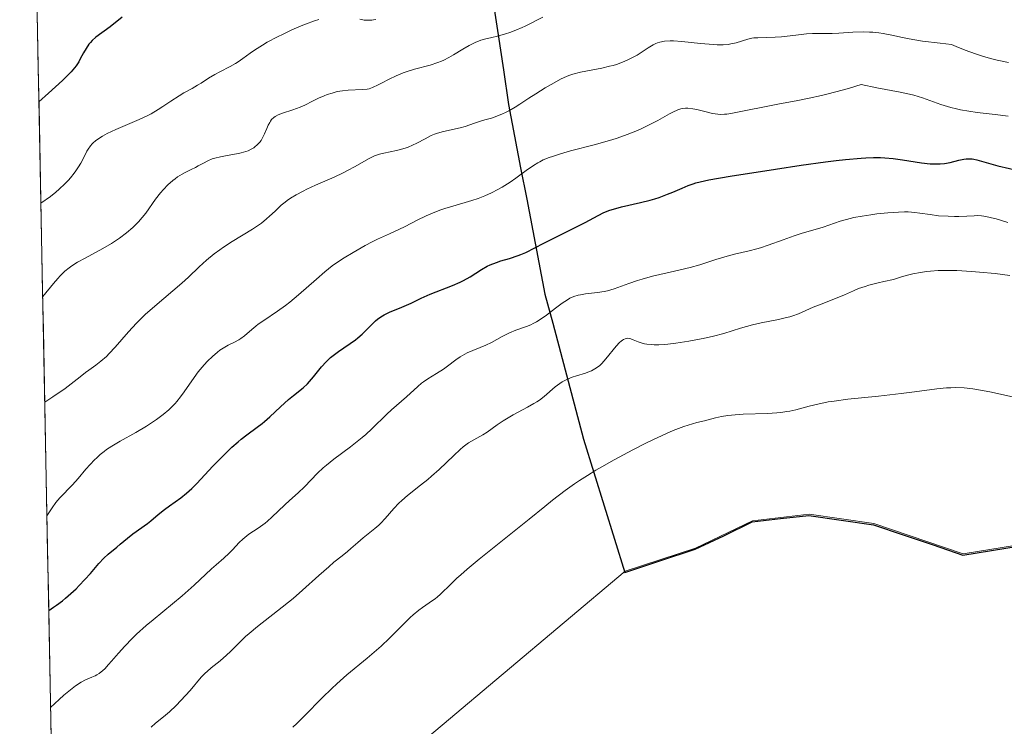
# Model space of a CAD drawing. Units: metres. Extents: x 636131 to 639619, y 4658035 to 4660136.
# Drawn here: x 636146 to 636278, y 4659169 to 4659263 of the extents above; entities that cross this region are included whole.
import ezdxf

# ---------------------------------------------------------------- set-up
doc = ezdxf.new("R2010")
doc.units = ezdxf.units.M
doc.header["$MEASUREMENT"] = 0
for name, color, linetype, lineweight in [('Arbolado forestal CxS', 92, 'Continuous', 0), ('Comunidad autónoma', 142, 'Continuous', 30), ('Cultivos herbáceos CxS', 92, 'Continuous', 0), ('Curva de nivel maestra', 36, 'Continuous', 30), ('Curva de nivel normal', 36, 'Continuous', 0), ('Municipio', 9, 'Continuous', 13), ('Municipio CxS', 142, 'Continuous', 0), ('Provincia', 19, 'Continuous', 0)]:
    doc.layers.add(name, color=color, linetype=linetype, lineweight=lineweight)

# ---------------------------------------------------------------- blocks, each defined once
blk = doc.blocks.new('*U151')
at = {"layer": 'Arbolado forestal CxS', "color": 92, "linetype": 'Continuous', "lineweight": 0}
blk.add_polyline3d([(636466.48, 4659085.19, 642.77), (636445.41, 4659104.36, 643.07), (636427.25, 4659120.06, 643.24), (636414.53, 4659132.38, 643.33), (636402.86, 4659139.88, 643.63), (636391.07, 4659142.94, 643.65), (636388.93, 4659143.55, 643.79), (636369.52, 4659149.01, 643.77), (636352.79, 4659151.66, 643.23), (636337.31, 4659158.93, 642.99), (636318.9, 4659166.49, 643.57), (636302.52, 4659178.05, 643.59), (636287.39, 4659194.23, 643.06), (636271.97, 4659191.71, 643.54), (636260.02, 4659195.78, 643.67), (636251.34, 4659197.03, 643.52), (636243.74, 4659196.16, 643.35), (636236.1, 4659192.48, 643.16), (636226.67, 4659189.39, 643.15), (636210.33, 4659175.64, 642.78), (636193.99, 4659161.9, 642.49), (636158.96, 4659132.43, 641.8), (636150.55, 4659125.73, 641.69), (636145.53, 4659386.32, 553.5)], dxfattribs=at)
blk = doc.blocks.new('*U171')
at = {"layer": 'Curva de nivel normal', "color": 36, "linetype": 'Continuous', "lineweight": 0}
blk.add_polyline3d([(636149.19, 4659196.81, 620), (636149.87, 4659197.9, 620), (636150.4, 4659198.6, 620), (636150.9, 4659199.2, 620), (636152.61, 4659200.96, 620), (636153.35, 4659201.81, 620), (636154.4, 4659203.05, 620), (636154.96, 4659203.68, 620), (636155.55, 4659204.3, 620), (636155.86, 4659204.6, 620), (636156.34, 4659205.03, 620), (636156.84, 4659205.43, 620), (636157.19, 4659205.68, 620), (636157.9, 4659206.16, 620), (636158.99, 4659206.82, 620), (636161.12, 4659207.99, 620), (636162.52, 4659208.82, 620), (636163.35, 4659209.35, 620), (636163.86, 4659209.7, 620), (636164.76, 4659210.37, 620), (636165.53, 4659211.02, 620), (636165.87, 4659211.35, 620), (636166.36, 4659211.86, 620), (636166.6, 4659212.14, 620), (636167.08, 4659212.74, 620), (636167.57, 4659213.41, 620), (636168.61, 4659214.91, 620), (636169.46, 4659216.08, 620), (636170.28, 4659217.06, 620), (636170.71, 4659217.53, 620), (636171.36, 4659218.17, 620), (636172.03, 4659218.74, 620), (636172.37, 4659218.99, 620), (636173.04, 4659219.41, 620), (636173.49, 4659219.66, 620), (636174.34, 4659220.09, 620), (636174.92, 4659220.41, 620), (636175.19, 4659220.58, 620), (636175.68, 4659220.94, 620), (636176.64, 4659221.77, 620), (636177.2, 4659222.24, 620), (636177.52, 4659222.48, 620), (636178.25, 4659222.99, 620), (636180.08, 4659224.21, 620), (636181.15, 4659224.98, 620), (636181.72, 4659225.42, 620), (636182.9, 4659226.4, 620), (636185.31, 4659228.52, 620), (636186.43, 4659229.49, 620), (636186.94, 4659229.91, 620), (636187.42, 4659230.29, 620), (636188.27, 4659230.9, 620), (636189.01, 4659231.37, 620), (636190.24, 4659232.08, 620), (636190.78, 4659232.4, 620), (636191.84, 4659233.05, 620), (636192.76, 4659233.54, 620), (636193.47, 4659233.88, 620), (636195.1, 4659234.59, 620), (636196.37, 4659235.16, 620), (636197.21, 4659235.58, 620), (636198.83, 4659236.42, 620), (636200.02, 4659237, 620), (636201.19, 4659237.51, 620), (636201.98, 4659237.8, 620), (636202.51, 4659237.98, 620), (636203.58, 4659238.32, 620), (636206.12, 4659239.04, 620), (636207, 4659239.33, 620), (636207.44, 4659239.49, 620), (636207.87, 4659239.67, 620), (636208.75, 4659240.07, 620), (636209.62, 4659240.51, 620), (636210.18, 4659240.83, 620), (636211.26, 4659241.5, 620), (636212.03, 4659242.03, 620), (636213.43, 4659243.07, 620), (636214.4, 4659243.76, 620), (636214.96, 4659244.1, 620), (636215.25, 4659244.26, 620), (636215.7, 4659244.49, 620), (636216.49, 4659244.81, 620), (636216.95, 4659244.97, 620), (636218.04, 4659245.32, 620), (636219.38, 4659245.69, 620), (636222.53, 4659246.53, 620), (636224.89, 4659247.2, 620), (636225.61, 4659247.43, 620), (636226.94, 4659247.9, 620), (636228.13, 4659248.36, 620), (636228.85, 4659248.67, 620), (636230.17, 4659249.31, 620), (636231.07, 4659249.79, 620), (636232.61, 4659250.66, 620), (636233.26, 4659251, 620), (636233.55, 4659251.13, 620), (636233.82, 4659251.24, 620), (636234.31, 4659251.39, 620), (636234.77, 4659251.45, 620), (636235.08, 4659251.44, 620), (636235.74, 4659251.36, 620), (636236.3, 4659251.23, 620), (636237.53, 4659250.93, 620), (636238.4, 4659250.73, 620), (636239.09, 4659250.62, 620), (636239.43, 4659250.6, 620), (636240, 4659250.61, 620), (636240.32, 4659250.64, 620), (636241.08, 4659250.76, 620), (636247.15, 4659251.95, 620), (636249.82, 4659252.45, 620), (636251.34, 4659252.75, 620), (636253, 4659253.12, 620), (636253.88, 4659253.34, 620), (636255.76, 4659253.84, 620), (636256.76, 4659254.13, 620), (636258.34, 4659254.62, 620), (636260.43, 4659254.16, 620), (636263.56, 4659253.58, 620), (636264.8, 4659253.32, 620), (636265.39, 4659253.17, 620), (636266.55, 4659252.8, 620), (636268.98, 4659251.93, 620), (636269.88, 4659251.64, 620), (636270.35, 4659251.51, 620), (636271.1, 4659251.33, 620), (636271.62, 4659251.22, 620), (636272.73, 4659251.04, 620), (636273.88, 4659250.87, 620), (636276.26, 4659250.59, 620), (636278.02, 4659250.37, 620)], dxfattribs=at)
blk = doc.blocks.new('*U174')
at = {"layer": 'Curva de nivel normal', "color": 36, "linetype": 'Continuous', "lineweight": 0}
for points in [[(636148.3785, 4659238.6893, 605), (636148.3793, 4659238.6897, 605), (636149.65, 4659239.61, 605), (636150.38, 4659240.19, 605), (636150.81, 4659240.56, 605), (636151.58, 4659241.28, 605), (636152.07, 4659241.79, 605), (636152.35, 4659242.11, 605), (636152.85, 4659242.73, 605), (636153.06, 4659243.02, 605), (636153.42, 4659243.57, 605), (636153.71, 4659244.07, 605), (636154.16, 4659244.92, 605), (636154.55, 4659245.65, 605), (636154.72, 4659245.94, 605), (636155.03, 4659246.39, 605), (636155.24, 4659246.64, 605), (636155.38, 4659246.78, 605), (636155.7, 4659247.05, 605), (636156.28, 4659247.46, 605), (636156.63, 4659247.68, 605), (636157.26, 4659248.02, 605), (636158.43, 4659248.58, 605), (636161.53, 4659249.9, 605), (636162.61, 4659250.41, 605), (636163.14, 4659250.68, 605), (636164.11, 4659251.24, 605), (636164.72, 4659251.63, 605), (636165.81, 4659252.37, 605), (636166.89, 4659253.1, 605), (636167.53, 4659253.48, 605), (636168.64, 4659254.08, 605), (636169.38, 4659254.49, 605), (636169.86, 4659254.78, 605), (636170.85, 4659255.43, 605), (636171.7, 4659255.95, 605), (636172.35, 4659256.3, 605), (636173.75, 4659257.02, 605), (636174.46, 4659257.42, 605), (636174.8, 4659257.64, 605), (636175.46, 4659258.1, 605), (636176.43, 4659258.8, 605), (636177, 4659259.2, 605), (636178.07, 4659259.88, 605), (636178.72, 4659260.25, 605), (636180.07, 4659260.98, 605), (636180.83, 4659261.36, 605), (636182.02, 4659261.92, 605), (636183.24, 4659262.45, 605), (636183.85, 4659262.69, 605), (636185.04, 4659263.12, 605), (636185.61, 4659263.3, 605)], [(636191.13, 4659263.34, 605), (636191.7, 4659263.24, 605), (636191.97, 4659263.21, 605), (636192.36, 4659263.2, 605), (636192.75, 4659263.23, 605), (636192.95, 4659263.26, 605), (636193.25, 4659263.33, 605)]]:
    blk.add_polyline3d(points, dxfattribs=at)
blk = doc.blocks.new('*U177')
at = {"layer": 'Curva de nivel normal', "color": 36, "linetype": 'Continuous', "lineweight": 0}
blk.add_polyline3d([(636182.15, 4659168.51, 640), (636182.66, 4659168.97, 640), (636183.73, 4659170.02, 640), (636186.09, 4659172.43, 640), (636187.37, 4659173.69, 640), (636188.03, 4659174.31, 640), (636189.39, 4659175.5, 640), (636192.1, 4659177.75, 640), (636193.38, 4659178.82, 640), (636193.98, 4659179.35, 640), (636195.09, 4659180.4, 640), (636197.01, 4659182.34, 640), (636197.86, 4659183.17, 640), (636198.26, 4659183.54, 640), (636199.03, 4659184.17, 640), (636199.52, 4659184.53, 640), (636200.41, 4659185.14, 640), (636201.26, 4659185.72, 640), (636201.5, 4659185.91, 640), (636201.95, 4659186.3, 640), (636203.31, 4659187.66, 640), (636204.14, 4659188.44, 640), (636204.64, 4659188.89, 640), (636205.51, 4659189.65, 640), (636207.13, 4659191.01, 640), (636213.84, 4659196.38, 640), (636215.9, 4659198.07, 640), (636216.96, 4659198.91, 640), (636218.65, 4659200.2, 640), (636219.9, 4659201.08, 640), (636220.56, 4659201.52, 640), (636221.62, 4659202.21, 640), (636222.76, 4659202.91, 640), (636223.56, 4659203.38, 640), (636225.21, 4659204.31, 640), (636227.73, 4659205.66, 640), (636229.35, 4659206.48, 640), (636230.38, 4659206.98, 640), (636232.23, 4659207.84, 640), (636233.11, 4659208.22, 640), (636234.57, 4659208.78, 640), (636235.69, 4659209.14, 640), (636236.3, 4659209.31, 640), (636237.34, 4659209.55, 640), (636237.83, 4659209.67, 640), (636238.81, 4659209.92, 640), (636239.59, 4659210.1, 640), (636240.45, 4659210.25, 640), (636240.92, 4659210.3, 640), (636241.42, 4659210.35, 640), (636242.5, 4659210.42, 640), (636245.78, 4659210.53, 640), (636247.01, 4659210.61, 640), (636247.56, 4659210.66, 640), (636248.36, 4659210.78, 640), (636248.76, 4659210.85, 640), (636249.55, 4659211.03, 640), (636251.37, 4659211.52, 640), (636252.51, 4659211.79, 640), (636253.89, 4659212.06, 640), (636254.68, 4659212.19, 640), (636256.51, 4659212.43, 640), (636260.66, 4659212.85, 640), (636263.69, 4659213.18, 640), (636265.46, 4659213.41, 640), (636268.44, 4659213.82, 640), (636269.74, 4659213.95, 640), (636270.35, 4659213.98, 640), (636270.95, 4659213.99, 640), (636272.13, 4659213.95, 640), (636273.28, 4659213.82, 640), (636274.04, 4659213.71, 640), (636275.57, 4659213.42, 640), (636279.01, 4659212.68, 640)], dxfattribs=at)
blk = doc.blocks.new('*U179')
at = {"layer": 'Curva de nivel normal', "color": 36, "linetype": 'Continuous', "lineweight": 0}
blk.add_polyline3d([(636148.89, 4659212.04, 615), (636149.96, 4659212.74, 615), (636151.62, 4659213.88, 615), (636152.45, 4659214.49, 615), (636153.66, 4659215.44, 615), (636154.36, 4659216, 615), (636154.8, 4659216.33, 615), (636155.72, 4659216.99, 615), (636156.42, 4659217.53, 615), (636157.16, 4659218.17, 615), (636157.54, 4659218.54, 615), (636158.34, 4659219.4, 615), (636160.14, 4659221.48, 615), (636161.19, 4659222.61, 615), (636161.76, 4659223.19, 615), (636162.37, 4659223.77, 615), (636163.64, 4659224.91, 615), (636167.26, 4659227.97, 615), (636168.17, 4659228.79, 615), (636169.6, 4659230.16, 615), (636170.56, 4659231.05, 615), (636171.59, 4659231.89, 615), (636172.34, 4659232.45, 615), (636172.87, 4659232.82, 615), (636174, 4659233.55, 615), (636176.72, 4659235.2, 615), (636177.55, 4659235.76, 615), (636177.93, 4659236.03, 615), (636178.61, 4659236.58, 615), (636179.02, 4659236.95, 615), (636179.76, 4659237.65, 615), (636180.58, 4659238.42, 615), (636181.1, 4659238.84, 615), (636181.38, 4659239.05, 615), (636181.84, 4659239.36, 615), (636182.61, 4659239.83, 615), (636183.51, 4659240.31, 615), (636184.02, 4659240.56, 615), (636185.16, 4659241.09, 615), (636187.67, 4659242.2, 615), (636188.9, 4659242.77, 615), (636189.47, 4659243.06, 615), (636190.51, 4659243.62, 615), (636192.28, 4659244.63, 615), (636193.09, 4659245.02, 615), (636193.5, 4659245.18, 615), (636193.77, 4659245.27, 615), (636194.32, 4659245.42, 615), (636196.03, 4659245.76, 615), (636196.89, 4659245.97, 615), (636197.32, 4659246.1, 615), (636197.61, 4659246.21, 615), (636198.18, 4659246.46, 615), (636198.75, 4659246.74, 615), (636199.87, 4659247.34, 615), (636200.7, 4659247.76, 615), (636201.12, 4659247.94, 615), (636201.52, 4659248.09, 615), (636202.32, 4659248.32, 615), (636204.56, 4659248.8, 615), (636205.24, 4659248.98, 615), (636206.51, 4659249.42, 615), (636207.45, 4659249.73, 615), (636207.88, 4659249.86, 615), (636208.78, 4659250.11, 615), (636209.49, 4659250.34, 615), (636210.26, 4659250.65, 615), (636210.66, 4659250.84, 615), (636211.08, 4659251.06, 615), (636211.96, 4659251.57, 615), (636212.57, 4659251.95, 615), (636213.79, 4659252.76, 615), (636214.7, 4659253.35, 615), (636215.98, 4659254.15, 615), (636216.76, 4659254.62, 615), (636218.1, 4659255.35, 615), (636218.81, 4659255.69, 615), (636219.15, 4659255.82, 615), (636219.69, 4659256, 615), (636220.69, 4659256.24, 615), (636223.57, 4659256.8, 615), (636224.58, 4659257.04, 615), (636225.06, 4659257.16, 615), (636225.51, 4659257.3, 615), (636226.33, 4659257.59, 615), (636227.06, 4659257.9, 615), (636227.49, 4659258.11, 615), (636228.28, 4659258.55, 615), (636228.81, 4659258.88, 615), (636229.77, 4659259.5, 615), (636230.42, 4659259.9, 615), (636230.81, 4659260.1, 615), (636231.01, 4659260.19, 615), (636231.34, 4659260.29, 615), (636231.94, 4659260.4, 615), (636232.7, 4659260.45, 615), (636233.16, 4659260.44, 615), (636234.26, 4659260.37, 615), (636236.78, 4659260.11, 615), (636238.52, 4659259.94, 615), (636239, 4659259.92, 615), (636239.82, 4659259.92, 615), (636240.48, 4659259.97, 615), (636240.86, 4659260.03, 615), (636241.55, 4659260.2, 615), (636243.12, 4659260.67, 615), (636243.66, 4659260.79, 615), (636243.93, 4659260.83, 615), (636244.47, 4659260.87, 615), (636245.66, 4659260.88, 615), (636246.77, 4659260.92, 615), (636247.65, 4659261, 615), (636249.58, 4659261.23, 615), (636250.97, 4659261.37, 615), (636251.79, 4659261.42, 615), (636253.29, 4659261.43, 615), (636254.45, 4659261.45, 615), (636255.32, 4659261.49, 615), (636257.2, 4659261.6, 615), (636258.59, 4659261.65, 615), (636259.45, 4659261.63, 615), (636259.87, 4659261.6, 615), (636260.7, 4659261.52, 615), (636261.26, 4659261.43, 615), (636262.45, 4659261.2, 615), (636263.86, 4659260.89, 615), (636264.77, 4659260.71, 615), (636266.52, 4659260.42, 615), (636268.92, 4659260.13, 615), (636270.42, 4659259.98, 615), (636271.05, 4659259.7, 615), (636272.25, 4659259.21, 615), (636273.65, 4659258.7, 615), (636274.73, 4659258.36, 615), (636275.81, 4659258.06, 615), (636276.54, 4659257.88, 615), (636278.06, 4659257.54, 615)], dxfattribs=at)
blk = doc.blocks.new('*U180')
at = {"layer": 'Curva de nivel normal', "color": 36, "linetype": 'Continuous', "lineweight": 0}
blk.add_polyline3d([(636148.62, 4659226.19, 610), (636148.62, 4659226.19, 610), (636150.06, 4659227.95, 610), (636150.64, 4659228.6, 610), (636150.98, 4659228.97, 610), (636151.59, 4659229.57, 610), (636152.15, 4659230.04, 610), (636152.52, 4659230.3, 610), (636153.29, 4659230.78, 610), (636154.31, 4659231.35, 610), (636156.66, 4659232.61, 610), (636157.83, 4659233.3, 610), (636158.39, 4659233.65, 610), (636158.91, 4659234.01, 610), (636159.87, 4659234.74, 610), (636160.69, 4659235.46, 610), (636161.17, 4659235.92, 610), (636161.46, 4659236.22, 610), (636161.96, 4659236.78, 610), (636162.42, 4659237.36, 610), (636163.75, 4659239.25, 610), (636164.42, 4659240.08, 610), (636164.8, 4659240.51, 610), (636165.41, 4659241.15, 610), (636166.05, 4659241.73, 610), (636166.37, 4659241.98, 610), (636166.69, 4659242.21, 610), (636167.32, 4659242.6, 610), (636167.73, 4659242.82, 610), (636168.52, 4659243.21, 610), (636169.09, 4659243.48, 610), (636169.45, 4659243.68, 610), (636170.17, 4659244.07, 610), (636170.73, 4659244.36, 610), (636171.35, 4659244.62, 610), (636171.7, 4659244.73, 610), (636172.44, 4659244.91, 610), (636174.07, 4659245.2, 610), (636174.87, 4659245.35, 610), (636175.24, 4659245.44, 610), (636175.86, 4659245.63, 610), (636176.14, 4659245.73, 610), (636176.54, 4659245.92, 610), (636176.9, 4659246.13, 610), (636177.06, 4659246.24, 610), (636177.37, 4659246.5, 610), (636177.51, 4659246.63, 610), (636177.7, 4659246.86, 610), (636177.88, 4659247.1, 610), (636178.18, 4659247.62, 610), (636178.36, 4659247.98, 610), (636178.66, 4659248.69, 610), (636178.86, 4659249.17, 610), (636179.04, 4659249.52, 610), (636179.13, 4659249.68, 610), (636179.29, 4659249.89, 610), (636179.58, 4659250.16, 610), (636179.76, 4659250.29, 610), (636180.2, 4659250.52, 610), (636180.77, 4659250.75, 610), (636182.13, 4659251.21, 610), (636183.14, 4659251.57, 610), (636183.74, 4659251.82, 610), (636184.79, 4659252.35, 610), (636185.57, 4659252.75, 610), (636186.34, 4659253.09, 610), (636186.76, 4659253.25, 610), (636187.41, 4659253.46, 610), (636188.1, 4659253.64, 610), (636188.45, 4659253.7, 610), (636188.81, 4659253.76, 610), (636189.54, 4659253.83, 610), (636191.47, 4659253.92, 610), (636192.09, 4659253.98, 610), (636192.37, 4659254.04, 610), (636192.8, 4659254.18, 610), (636193.58, 4659254.54, 610), (636194.02, 4659254.76, 610), (636195.07, 4659255.32, 610), (636195.98, 4659255.76, 610), (636196.95, 4659256.17, 610), (636197.45, 4659256.36, 610), (636198.47, 4659256.67, 610), (636200.53, 4659257.21, 610), (636201.56, 4659257.53, 610), (636202.06, 4659257.73, 610), (636202.4, 4659257.88, 610), (636203.06, 4659258.21, 610), (636203.7, 4659258.57, 610), (636204.93, 4659259.32, 610), (636205.8, 4659259.83, 610), (636206.21, 4659260.04, 610), (636206.6, 4659260.23, 610), (636207.36, 4659260.52, 610), (636207.85, 4659260.67, 610), (636208.82, 4659260.91, 610), (636209.58, 4659261.09, 610), (636210.66, 4659261.4, 610), (636211.21, 4659261.58, 610), (636212.05, 4659261.89, 610), (636212.87, 4659262.24, 610), (636213.27, 4659262.42, 610), (636215.65, 4659263.64, 610)], dxfattribs=at)
blk = doc.blocks.new('*U188')
at = {"layer": 'Curva de nivel maestra', "color": 36, "linetype": 'Continuous', "lineweight": 30}
blk.add_polyline3d([(636159.28, 4659263.61, 600), (636157.64, 4659262.31, 600), (636155.74, 4659260.92, 600), (636155.24, 4659260.48, 600), (636155.02, 4659260.24, 600), (636154.81, 4659259.99, 600), (636154.43, 4659259.43, 600), (636154.09, 4659258.84, 600), (636153.66, 4659258.03, 600), (636153.44, 4659257.63, 600), (636153.11, 4659257.11, 600), (636152.89, 4659256.82, 600), (636152.42, 4659256.28, 600), (636151.73, 4659255.58, 600), (636151.28, 4659255.14, 600), (636149.41, 4659253.43, 600), (636148.12, 4659252.29, 600)], dxfattribs=at)
blk = doc.blocks.new('*U190')
at = {"layer": 'Curva de nivel maestra', "color": 36, "linetype": 'Continuous', "lineweight": 30}
blk.add_polyline3d([(636149.43, 4659184.14, 625), (636149.43, 4659184.14, 625), (636150.07, 4659184.55, 625), (636150.49, 4659184.84, 625), (636151.29, 4659185.44, 625), (636151.67, 4659185.76, 625), (636152.4, 4659186.4, 625), (636153.09, 4659187.04, 625), (636153.51, 4659187.47, 625), (636154.28, 4659188.27, 625), (636155.02, 4659189.09, 625), (636156.15, 4659190.42, 625), (636156.81, 4659191.15, 625), (636157.39, 4659191.69, 625), (636158.56, 4659192.61, 625), (636159.01, 4659192.99, 625), (636159.97, 4659193.82, 625), (636160.7, 4659194.41, 625), (636162.67, 4659195.79, 625), (636163.11, 4659196.15, 625), (636164.08, 4659196.97, 625), (636164.95, 4659197.66, 625), (636165.63, 4659198.16, 625), (636167.12, 4659199.23, 625), (636167.87, 4659199.83, 625), (636168.24, 4659200.14, 625), (636168.6, 4659200.46, 625), (636169.29, 4659201.15, 625), (636171.43, 4659203.46, 625), (636172.52, 4659204.6, 625), (636173.1, 4659205.17, 625), (636173.96, 4659205.99, 625), (636174.8, 4659206.74, 625), (636175.2, 4659207.08, 625), (636175.96, 4659207.67, 625), (636177.35, 4659208.67, 625), (636178.02, 4659209.17, 625), (636178.36, 4659209.45, 625), (636179.07, 4659210.06, 625), (636180.5, 4659211.41, 625), (636181.56, 4659212.38, 625), (636182.25, 4659212.94, 625), (636183.53, 4659213.97, 625), (636184.11, 4659214.5, 625), (636184.39, 4659214.79, 625), (636184.92, 4659215.41, 625), (636185.99, 4659216.76, 625), (636186.6, 4659217.45, 625), (636186.95, 4659217.78, 625), (636187.19, 4659218, 625), (636187.72, 4659218.43, 625), (636188.27, 4659218.83, 625), (636190.54, 4659220.41, 625), (636190.86, 4659220.67, 625), (636191.43, 4659221.16, 625), (636191.76, 4659221.48, 625), (636192.33, 4659222.06, 625), (636192.72, 4659222.46, 625), (636193.24, 4659222.94, 625), (636193.51, 4659223.16, 625), (636193.93, 4659223.46, 625), (636194.4, 4659223.74, 625), (636194.66, 4659223.88, 625), (636195.2, 4659224.13, 625), (636196.42, 4659224.63, 625), (636197.37, 4659225.03, 625), (636198.01, 4659225.32, 625), (636199.36, 4659225.96, 625), (636200.57, 4659226.49, 625), (636203.56, 4659227.68, 625), (636204.56, 4659228.13, 625), (636205.04, 4659228.36, 625), (636205.9, 4659228.85, 625), (636207.45, 4659229.82, 625), (636208.21, 4659230.25, 625), (636208.61, 4659230.44, 625), (636209.45, 4659230.77, 625), (636210.02, 4659230.96, 625), (636211.17, 4659231.3, 625), (636212.36, 4659231.67, 625), (636212.72, 4659231.8, 625), (636213.39, 4659232.1, 625), (636215.79, 4659233.36, 625), (636221.33, 4659236.12, 625), (636223.07, 4659237.06, 625), (636223.83, 4659237.43, 625), (636224.65, 4659237.75, 625), (636225.12, 4659237.9, 625), (636226.2, 4659238.19, 625), (636228.72, 4659238.78, 625), (636230.02, 4659239.11, 625), (636230.65, 4659239.29, 625), (636231.25, 4659239.48, 625), (636232.38, 4659239.89, 625), (636233.07, 4659240.17, 625), (636234.32, 4659240.71, 625), (636235.13, 4659241.05, 625), (636235.8, 4659241.31, 625), (636236.15, 4659241.42, 625), (636236.74, 4659241.58, 625), (636237.92, 4659241.83, 625), (636240.74, 4659242.32, 625), (636246.83, 4659243.27, 625), (636250.28, 4659243.77, 625), (636253.53, 4659244.22, 625), (636254.97, 4659244.4, 625), (636256.24, 4659244.55, 625), (636258.34, 4659244.74, 625), (636258.93, 4659244.78, 625), (636259.99, 4659244.81, 625), (636260.92, 4659244.81, 625), (636261.49, 4659244.78, 625), (636262.6, 4659244.68, 625), (636263.88, 4659244.5, 625), (636266.42, 4659244.11, 625), (636267.58, 4659243.98, 625), (636268.11, 4659243.95, 625), (636268.61, 4659243.95, 625), (636268.92, 4659243.96, 625), (636269.49, 4659244.01, 625), (636270.24, 4659244.13, 625), (636271.43, 4659244.44, 625), (636272.08, 4659244.59, 625), (636272.37, 4659244.63, 625), (636272.79, 4659244.66, 625), (636273.19, 4659244.64, 625), (636273.4, 4659244.61, 625), (636273.84, 4659244.5, 625), (636275.08, 4659244.13, 625), (636276.64, 4659243.71, 625), (636279.78, 4659242.97, 625)], dxfattribs=at)

msp = doc.modelspace()

# ---------------------------------------------------------------- linework, layer by layer
at = {"layer": 'Arbolado forestal CxS', "color": 92, "linetype": 'Continuous', "lineweight": 0}
for points in [[(636145.53, 4659386.32, 553.5), (636150.55, 4659125.73, 641.69)], [(636466.48, 4659085.19, 642.77), (636445.41, 4659104.36, 643.07), (636427.25, 4659120.06, 643.24), (636414.53, 4659132.38, 643.33), (636402.86, 4659139.88, 643.63), (636391.07, 4659142.94, 643.65), (636388.93, 4659143.55, 643.79), (636369.52, 4659149.01, 643.77), (636352.79, 4659151.66, 643.23), (636337.31, 4659158.93, 642.99), (636318.9, 4659166.49, 643.57), (636302.52, 4659178.05, 643.59), (636287.39, 4659194.23, 643.06), (636271.97, 4659191.71, 643.54), (636260.02, 4659195.78, 643.67), (636251.34, 4659197.03, 643.52), (636243.74, 4659196.16, 643.35), (636236.1, 4659192.48, 643.16), (636226.67, 4659189.39, 643.15), (636210.33, 4659175.64, 642.78), (636193.99, 4659161.9, 642.49), (636158.96, 4659132.43, 641.8), (636150.55, 4659125.73, 641.69)]]:
    msp.add_polyline3d(points, dxfattribs=at)
at = {"layer": 'Comunidad autónoma', "color": 142, "linetype": 'Continuous', "lineweight": 30}
msp.add_polyline3d([(636208.97, 4659265.9, 607.42), (636209.67, 4659261.24, 609.75), (636210.36, 4659256.58, 612.29), (636211.06, 4659251.92, 614.44), (636211.87, 4659247.69, 616.31), (636212.68, 4659243.45, 619.08), (636213.5, 4659239.22, 621.57), (636214.31, 4659234.99, 623.71), (636215.12, 4659230.75, 625.77), (636215.93, 4659226.52, 627.87), (636216.97, 4659222.64, 630.1), (636218, 4659218.75, 632.58), (636219.04, 4659214.87, 634.73), (636220.07, 4659210.98, 636.5), (636221.11, 4659207.1, 638.22), (636222.49, 4659202.63, 639.92), (636223.87, 4659198.16, 641.45), (636225.25, 4659193.69, 642.7), (636226.63, 4659189.22, 643.12), (636231.35, 4659190.77, 643.24), (636236.07, 4659192.32, 643.27), (636239.89, 4659194.15, 643.23), (636243.71, 4659195.99, 643.21), (636247.5, 4659196.43, 643.35), (636251.3, 4659196.87, 643.48), (636255.64, 4659196.24, 643.62), (636259.98, 4659195.61, 643.69), (636263.96, 4659194.25, 643.6), (636267.95, 4659192.9, 643.55), (636271.93, 4659191.54, 643.62), (636275.79, 4659192.17, 644.05), (636279.64, 4659192.8, 644.18)], dxfattribs=at)
at = {"layer": 'Cultivos herbáceos CxS', "color": 92, "linetype": 'Continuous', "lineweight": 0}
for points in [[(636152.61, 4659019.04, 640.06), (636150.55, 4659125.73, 641.69), (636158.96, 4659132.43, 641.8), (636193.99, 4659161.9, 642.49), (636210.33, 4659175.64, 642.78), (636226.67, 4659189.39, 643.15), (636236.1, 4659192.48, 643.16), (636243.74, 4659196.16, 643.35), (636251.34, 4659197.03, 643.52), (636260.02, 4659195.78, 643.67), (636271.97, 4659191.71, 643.54), (636287.39, 4659194.23, 643.06), (636302.52, 4659178.05, 643.59), (636318.9, 4659166.49, 643.57), (636337.31, 4659158.93, 642.99), (636352.79, 4659151.66, 643.23), (636369.52, 4659149.01, 643.77), (636388.93, 4659143.55, 643.79), (636391.07, 4659142.94, 643.65), (636402.86, 4659139.88, 643.63), (636414.53, 4659132.38, 643.33), (636427.25, 4659120.06, 643.24), (636445.41, 4659104.36, 643.07), (636466.48, 4659085.19, 642.77)], [(636466.48, 4659085.19, 642.77), (636445.41, 4659104.36, 643.07), (636427.25, 4659120.06, 643.24), (636414.53, 4659132.38, 643.33), (636402.86, 4659139.88, 643.63), (636391.07, 4659142.94, 643.65), (636388.93, 4659143.55, 643.79), (636369.52, 4659149.01, 643.77), (636352.79, 4659151.66, 643.23), (636337.31, 4659158.93, 642.99), (636318.9, 4659166.49, 643.57), (636302.52, 4659178.05, 643.59), (636287.39, 4659194.23, 643.06), (636271.97, 4659191.71, 643.54), (636260.02, 4659195.78, 643.67), (636251.34, 4659197.03, 643.52), (636243.74, 4659196.16, 643.35), (636236.1, 4659192.48, 643.16), (636226.67, 4659189.39, 643.15), (636210.33, 4659175.64, 642.78), (636193.99, 4659161.9, 642.49), (636158.96, 4659132.43, 641.8), (636150.55, 4659125.73, 641.69)]]:
    msp.add_polyline3d(points, dxfattribs=at)
at = {"layer": 'Curva de nivel normal', "color": 36, "linetype": 'Continuous', "lineweight": 0}
for points in [[(636149.68, 4659171.12, 630), (636150.81, 4659172.18, 630), (636151.47, 4659172.76, 630), (636152.57, 4659173.67, 630), (636153.03, 4659174.02, 630), (636153.78, 4659174.52, 630), (636154.36, 4659174.84, 630), (636154.67, 4659174.98, 630), (636155.2, 4659175.18, 630), (636155.66, 4659175.38, 630), (636155.87, 4659175.5, 630), (636156.2, 4659175.7, 630), (636156.68, 4659176.08, 630), (636156.93, 4659176.31, 630), (636157.46, 4659176.87, 630), (636157.86, 4659177.32, 630), (636158.78, 4659178.4, 630), (636159.62, 4659179.34, 630), (636160.62, 4659180.39, 630), (636161.19, 4659180.94, 630), (636162.48, 4659182.1, 630), (636163.41, 4659182.89, 630), (636167.31, 4659186.11, 630), (636168.94, 4659187.54, 630), (636171.26, 4659189.69, 630), (636171.86, 4659190.23, 630), (636172.91, 4659191.14, 630), (636173.61, 4659191.79, 630), (636174.05, 4659192.25, 630), (636174.94, 4659193.22, 630), (636175.43, 4659193.69, 630), (636175.69, 4659193.92, 630), (636176.26, 4659194.34, 630), (636177.49, 4659195.16, 630), (636178.13, 4659195.6, 630), (636178.44, 4659195.83, 630), (636178.74, 4659196.08, 630), (636179.34, 4659196.61, 630), (636181.09, 4659198.3, 630), (636181.68, 4659198.84, 630), (636182.86, 4659199.9, 630), (636183.71, 4659200.71, 630), (636185.47, 4659202.53, 630), (636186.22, 4659203.23, 630), (636186.65, 4659203.6, 630), (636187.64, 4659204.39, 630), (636189.86, 4659206.07, 630), (636191.44, 4659207.32, 630), (636191.91, 4659207.71, 630), (636192.74, 4659208.46, 630), (636194.76, 4659210.44, 630), (636195.37, 4659211.01, 630), (636197.4, 4659212.77, 630), (636198.89, 4659214.15, 630), (636199.4, 4659214.57, 630), (636199.66, 4659214.77, 630), (636200.23, 4659215.15, 630), (636201.42, 4659215.87, 630), (636202.32, 4659216.44, 630), (636202.88, 4659216.86, 630), (636204, 4659217.72, 630), (636204.59, 4659218.12, 630), (636204.89, 4659218.3, 630), (636205.53, 4659218.63, 630), (636208, 4659219.67, 630), (636208.75, 4659220.04, 630), (636210.2, 4659220.82, 630), (636211.18, 4659221.34, 630), (636212.04, 4659221.7, 630), (636213.46, 4659222.19, 630), (636214.04, 4659222.42, 630), (636214.34, 4659222.56, 630), (636214.8, 4659222.8, 630), (636215.56, 4659223.29, 630), (636216.14, 4659223.7, 630), (636217.36, 4659224.62, 630), (636218.25, 4659225.28, 630), (636218.95, 4659225.76, 630), (636219.29, 4659225.95, 630), (636219.82, 4659226.19, 630), (636220.39, 4659226.37, 630), (636220.7, 4659226.44, 630), (636221.39, 4659226.55, 630), (636223, 4659226.72, 630), (636223.87, 4659226.86, 630), (636224.31, 4659226.96, 630), (636225.21, 4659227.23, 630), (636227.19, 4659227.95, 630), (636228.33, 4659228.34, 630), (636228.96, 4659228.53, 630), (636230.33, 4659228.9, 630), (636233.3, 4659229.58, 630), (636235.42, 4659230.09, 630), (636236.68, 4659230.45, 630), (636238.85, 4659231.15, 630), (636240.34, 4659231.61, 630), (636241.33, 4659231.86, 630), (636243.32, 4659232.33, 630), (636244.33, 4659232.58, 630), (636244.83, 4659232.73, 630), (636245.84, 4659233.06, 630), (636247.85, 4659233.8, 630), (636249.32, 4659234.33, 630), (636250.26, 4659234.63, 630), (636253.24, 4659235.49, 630), (636255.49, 4659236.27, 630), (636256.35, 4659236.53, 630), (636256.83, 4659236.65, 630), (636257.35, 4659236.76, 630), (636258.46, 4659236.97, 630), (636259.63, 4659237.15, 630), (636260.41, 4659237.25, 630), (636261.89, 4659237.41, 630), (636263.3, 4659237.51, 630), (636264.11, 4659237.53, 630), (636264.6, 4659237.52, 630), (636265.53, 4659237.46, 630), (636266.2, 4659237.37, 630), (636267.56, 4659237.16, 630), (636268.69, 4659237.02, 630), (636269.97, 4659236.95, 630), (636270.85, 4659236.93, 630), (636271.43, 4659236.93, 630), (636272.5, 4659236.97, 630), (636273.45, 4659237.02, 630), (636273.93, 4659237.03, 630), (636274.46, 4659236.99, 630), (636274.75, 4659236.96, 630), (636275.41, 4659236.84, 630), (636275.79, 4659236.75, 630), (636276.43, 4659236.58, 630), (636277.97, 4659236.09, 630)], [(636278.24, 4659229.02, 635), (636276.29, 4659229.26, 635), (636274.2, 4659229.47, 635), (636273.12, 4659229.55, 635), (636271.16, 4659229.67, 635), (636270.16, 4659229.69, 635), (636268.63, 4659229.66, 635), (636267.6, 4659229.59, 635), (636267.08, 4659229.54, 635), (636266.29, 4659229.43, 635), (636265.23, 4659229.23, 635), (636264.69, 4659229.1, 635), (636263.88, 4659228.88, 635), (636263.06, 4659228.62, 635), (636262.65, 4659228.47, 635), (636261.35, 4659228.21, 635), (636260.61, 4659228.04, 635), (636259.36, 4659227.71, 635), (636258.84, 4659227.55, 635), (636257.98, 4659227.25, 635), (636257.28, 4659226.96, 635), (636256.09, 4659226.41, 635), (636254.66, 4659225.83, 635), (636252.74, 4659225.1, 635), (636251.89, 4659224.77, 635), (636249.9, 4659223.88, 635), (636249.17, 4659223.62, 635), (636248.75, 4659223.49, 635), (636248.29, 4659223.37, 635), (636247.24, 4659223.13, 635), (636244.91, 4659222.65, 635), (636243.76, 4659222.38, 635), (636242.16, 4659221.93, 635), (636239.9, 4659221.25, 635), (636238.54, 4659220.9, 635), (636237.13, 4659220.57, 635), (636236.38, 4659220.42, 635), (636235.22, 4659220.2, 635), (636233.5, 4659219.93, 635), (636232.42, 4659219.81, 635), (636231.91, 4659219.76, 635), (636231.21, 4659219.73, 635), (636230.59, 4659219.73, 635), (636230.22, 4659219.75, 635), (636229.58, 4659219.82, 635), (636229.3, 4659219.87, 635), (636228.81, 4659219.99, 635), (636228.41, 4659220.13, 635), (636227.78, 4659220.4, 635), (636227.43, 4659220.53, 635), (636227.27, 4659220.57, 635), (636227.04, 4659220.6, 635), (636226.81, 4659220.57, 635), (636226.7, 4659220.54, 635), (636226.46, 4659220.44, 635), (636226.34, 4659220.36, 635), (636226.14, 4659220.21, 635), (636225.94, 4659220.02, 635), (636225.49, 4659219.54, 635), (636224.09, 4659217.84, 635), (636223.54, 4659217.22, 635), (636223.27, 4659216.96, 635), (636222.86, 4659216.63, 635), (636222.41, 4659216.36, 635), (636222.17, 4659216.24, 635), (636221.91, 4659216.13, 635), (636221.35, 4659215.94, 635), (636220.15, 4659215.57, 635), (636219.57, 4659215.37, 635), (636219.29, 4659215.26, 635), (636218.76, 4659215.02, 635), (636218.25, 4659214.74, 635), (636217.93, 4659214.54, 635), (636217.32, 4659214.07, 635), (636215.85, 4659212.8, 635), (636215.22, 4659212.32, 635), (636214.85, 4659212.08, 635), (636214.46, 4659211.84, 635), (636213.58, 4659211.35, 635), (636211.68, 4659210.33, 635), (636210.76, 4659209.8, 635), (636210.34, 4659209.53, 635), (636209.55, 4659208.99, 635), (636208.2, 4659208.02, 635), (636207.62, 4659207.64, 635), (636206.82, 4659207.21, 635), (636206.09, 4659206.82, 635), (636205.68, 4659206.57, 635), (636204.98, 4659206.05, 635), (636204.59, 4659205.71, 635), (636203.71, 4659204.91, 635), (636201.74, 4659203.03, 635), (636200.73, 4659202.11, 635), (636200.23, 4659201.69, 635), (636199.27, 4659200.92, 635), (636197.52, 4659199.53, 635), (636196.74, 4659198.86, 635), (636196.37, 4659198.51, 635), (636195.7, 4659197.8, 635), (636194.5, 4659196.44, 635), (636193.94, 4659195.84, 635), (636193.67, 4659195.57, 635), (636193.13, 4659195.09, 635), (636191.57, 4659193.86, 635), (636190.84, 4659193.25, 635), (636189.91, 4659192.42, 635), (636189.46, 4659192.03, 635), (636188.76, 4659191.47, 635), (636187.66, 4659190.58, 635), (636186.96, 4659189.98, 635), (636185.65, 4659188.8, 635), (636183.45, 4659186.83, 635), (636182.17, 4659185.75, 635), (636180.1, 4659184.09, 635), (636177.42, 4659181.99, 635), (636176.3, 4659181.06, 635), (636175.82, 4659180.65, 635), (636175.02, 4659179.89, 635), (636173.81, 4659178.65, 635), (636173.26, 4659178.12, 635), (636172.39, 4659177.38, 635), (636171.2, 4659176.45, 635), (636170.64, 4659175.96, 635), (636170.38, 4659175.71, 635), (636169.88, 4659175.19, 635), (636168.37, 4659173.4, 635), (636167.15, 4659172.06, 635), (636166.51, 4659171.41, 635), (636165.6, 4659170.54, 635), (636164.8, 4659169.87, 635), (636163.75, 4659169.01, 635), (636163.14, 4659168.48, 635)]]:
    msp.add_polyline3d(points, dxfattribs=at)
at = {"layer": 'Municipio', "color": 9, "linetype": 'Continuous', "lineweight": 13}
msp.add_polyline3d([(636208.97, 4659265.9, 607.42), (636209.67, 4659261.24, 609.75), (636210.36, 4659256.58, 612.29), (636211.06, 4659251.92, 614.44), (636211.87, 4659247.69, 616.31), (636212.68, 4659243.45, 619.08), (636213.5, 4659239.22, 621.57), (636214.31, 4659234.99, 623.71), (636215.12, 4659230.75, 625.77), (636215.93, 4659226.52, 627.87), (636216.97, 4659222.64, 630.1), (636218, 4659218.75, 632.58), (636219.04, 4659214.87, 634.73), (636220.07, 4659210.98, 636.5), (636221.11, 4659207.1, 638.22), (636222.49, 4659202.63, 639.92), (636223.87, 4659198.16, 641.45), (636225.25, 4659193.69, 642.7), (636226.63, 4659189.22, 643.12), (636231.35, 4659190.77, 643.24), (636236.07, 4659192.32, 643.27), (636239.89, 4659194.15, 643.23), (636243.71, 4659195.99, 643.21), (636247.5, 4659196.43, 643.35), (636251.3, 4659196.87, 643.48), (636255.64, 4659196.24, 643.62), (636259.98, 4659195.61, 643.69), (636263.96, 4659194.25, 643.6), (636267.95, 4659192.9, 643.55), (636271.93, 4659191.54, 643.62), (636275.79, 4659192.17, 644.05), (636279.64, 4659192.8, 644.18)], dxfattribs=at)
at = {"layer": 'Municipio CxS', "color": 142, "linetype": 'Continuous', "lineweight": 0}
for points in [[(636149.76, 4659166.87, 631.33), (636149.67, 4659171.85, 629.65), (636149.57, 4659176.84, 627.85), (636149.47, 4659181.83, 625.68), (636149.38, 4659186.81, 623.84), (636149.28, 4659191.8, 622.06), (636149.19, 4659196.79, 620.05), (636149.09, 4659201.77, 618.24), (636148.99, 4659206.76, 616.54), (636148.9, 4659211.75, 614.6), (636148.8, 4659216.74, 612.49), (636148.71, 4659221.72, 610.88), (636148.61, 4659226.71, 609.51), (636148.51, 4659231.7, 607.86), (636148.42, 4659236.68, 605.7), (636148.32, 4659241.67, 603.67), (636148.22, 4659246.66, 602.01), (636148.13, 4659251.65, 600.2), (636148.03, 4659256.63, 598.47), (636147.94, 4659261.62, 596.98), (636147.84, 4659266.61, 595.5)], [(636208.97, 4659265.9, 607.42), (636209.67, 4659261.24, 609.75), (636210.36, 4659256.58, 612.29), (636211.06, 4659251.92, 614.44), (636211.87, 4659247.69, 616.31), (636212.68, 4659243.45, 619.08), (636213.5, 4659239.22, 621.57), (636214.31, 4659234.99, 623.71), (636215.12, 4659230.75, 625.77), (636215.93, 4659226.52, 627.87), (636216.97, 4659222.64, 630.1), (636218, 4659218.75, 632.58), (636219.04, 4659214.87, 634.73), (636220.07, 4659210.98, 636.5), (636221.11, 4659207.1, 638.22), (636222.49, 4659202.63, 639.92), (636223.87, 4659198.16, 641.45), (636225.25, 4659193.69, 642.7), (636226.63, 4659189.22, 643.12), (636231.35, 4659190.77, 643.24), (636236.07, 4659192.32, 643.27), (636239.89, 4659194.15, 643.23), (636243.71, 4659195.99, 643.21), (636247.5, 4659196.43, 643.35), (636251.3, 4659196.87, 643.48), (636255.64, 4659196.24, 643.62), (636259.98, 4659195.61, 643.69), (636263.96, 4659194.25, 643.6), (636267.95, 4659192.9, 643.55), (636271.93, 4659191.54, 643.62), (636275.79, 4659192.17, 644.05), (636279.64, 4659192.8, 644.18)]]:
    msp.add_polyline3d(points, dxfattribs=at)
at = {"layer": 'Provincia', "color": 19, "linetype": 'Continuous', "lineweight": 0}
msp.add_polyline3d([(636208.97, 4659265.9, 607.42), (636209.67, 4659261.24, 609.75), (636210.36, 4659256.58, 612.29), (636211.06, 4659251.92, 614.44), (636211.87, 4659247.69, 616.31), (636212.68, 4659243.45, 619.08), (636213.5, 4659239.22, 621.57), (636214.31, 4659234.99, 623.71), (636215.12, 4659230.75, 625.77), (636215.93, 4659226.52, 627.87), (636216.97, 4659222.64, 630.1), (636218, 4659218.75, 632.58), (636219.04, 4659214.87, 634.73), (636220.07, 4659210.98, 636.5), (636221.11, 4659207.1, 638.22), (636222.49, 4659202.63, 639.92), (636223.87, 4659198.16, 641.45), (636225.25, 4659193.69, 642.7), (636226.63, 4659189.22, 643.12), (636231.35, 4659190.77, 643.24), (636236.07, 4659192.32, 643.27), (636239.89, 4659194.15, 643.23), (636243.71, 4659195.99, 643.21), (636247.5, 4659196.43, 643.35), (636251.3, 4659196.87, 643.48), (636255.64, 4659196.24, 643.62), (636259.98, 4659195.61, 643.69), (636263.96, 4659194.25, 643.6), (636267.95, 4659192.9, 643.55), (636271.93, 4659191.54, 643.62), (636275.79, 4659192.17, 644.05), (636279.64, 4659192.8, 644.18)], dxfattribs=at)

# ---------------------------------------------------------------- block references
at = {"layer": 'Arbolado forestal CxS', "color": 92, "linetype": 'Continuous', "lineweight": 0}
msp.add_blockref('*U151', (0, 0), dxfattribs=at)
at = {"layer": 'Curva de nivel maestra', "color": 36, "linetype": 'Continuous', "lineweight": 30}
for name in ['*U188', '*U190']:
    msp.add_blockref(name, (0, 0), dxfattribs=at)
at = {"layer": 'Curva de nivel normal', "color": 36, "linetype": 'Continuous', "lineweight": 0}
for name in ['*U174', '*U180', '*U179', '*U171', '*U177']:
    msp.add_blockref(name, (0, 0), dxfattribs=at)

doc.saveas('drawing.dxf')
